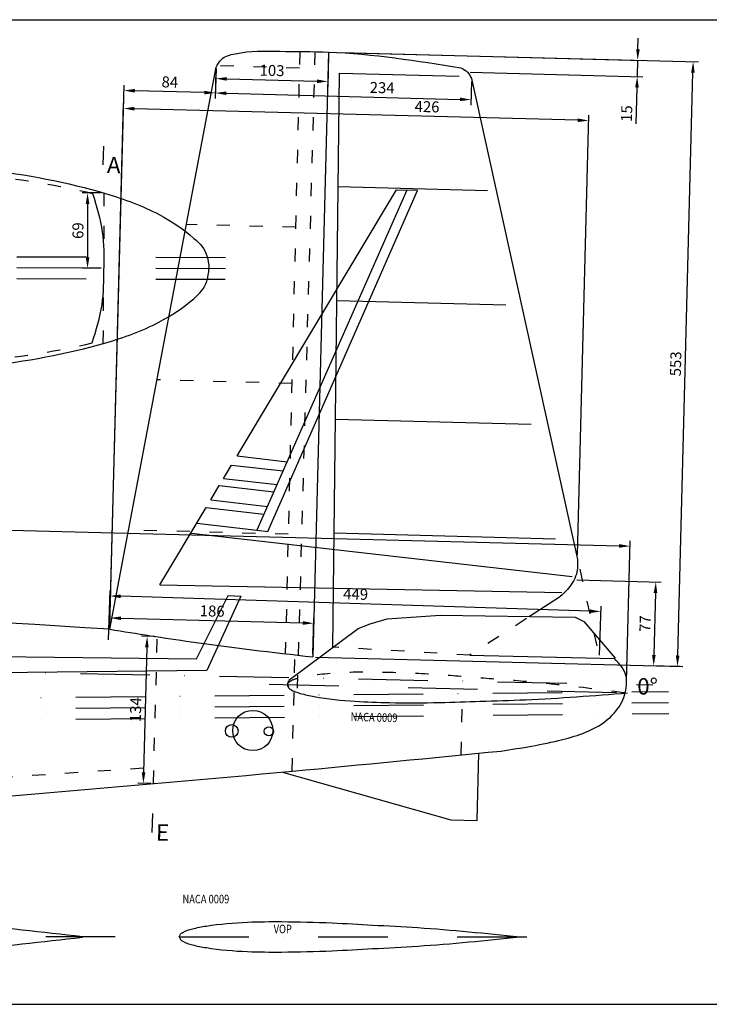
# Model space of a CAD drawing. Units: millimetres. Extents: x -13925 to -9796, y 3375 to 5338.
# Drawn here: x -11173 to -10542, y 3375 to 4275 of the extents above; entities that cross this region are included whole.
import ezdxf

# ---------------------------------------------------------------- set-up
doc = ezdxf.new("R2010")
doc.units = ezdxf.units.MM
doc.linetypes.add('ACAD_ISO03W100', pattern=[30, 12, -18])
doc.linetypes.add('DASHDOT', pattern=[25.4, 12.7, -6.35, 0, -6.35])
for name, color, linetype in [('A-HranyNad-G', 7, 'Continuous'), ('Layer1', 7, 'Continuous'), ('Layer2', 3, 'ACAD_ISO03W100'), ('Layer3', 6, 'DASHDOT'), ('Layer4', 2, 'Continuous')]:
    doc.layers.add(name, color=color, linetype=linetype)
doc.dimstyles.new('ISO-25', dxfattribs={"dimtxt": 2.5, "dimasz": 2.5, "dimexe": 1.25, "dimexo": 0.625, "dimtad": 1, "dimtxsty": 'Standard', "dimcen": 2.5, "dimadec": 0, "dimazin": 0, "dimtfac": 1, "dimtmove": 0, "dimatfit": 3, "dimfxl": 0, "dimarcsym": 0})

# ---------------------------------------------------------------- blocks, each defined once
blk = doc.blocks.new('*D23')
at = {"layer": 'Defpoints', "color": 0}
for p in [(-10614.86, 3793.93), (-10618.14, 3667.76), (-13428.17, 3575.23)]:
    blk.add_point(p, dxfattribs=at)
at = {"layer": 'Layer4', "color": 0, "lineweight": -2}
for p, q in [((-13428.11, 3577.73), (-13420.45, 3871.98)), ((-13410.58, 3866.72), (-10624.86, 3794.19)), ((-10618.08, 3670.25), (-10614.73, 3798.93))]:
    blk.add_line(p, q, dxfattribs=at)
at = {"layer": 'Layer4', "color": 0}
for points in [[(-13410.54, 3868.39), (-13410.62, 3865.06), (-13420.58, 3866.98)], [(-10624.81, 3795.86), (-10624.9, 3792.52), (-10614.86, 3793.93)]]:
    blk.add_solid(points, dxfattribs=at)
at = {"layer": 'Layer4', "color": 7, "insert": (-12017.52, 3837.95), "char_height": 10, "attachment_point": 5, "rotation": 358.50852}
blk.add_mtext('2807', dxfattribs=at)
blk = doc.blocks.new('*D30')
at = {"layer": 'Defpoints', "color": 0}
for p in [(-10883.56, 4245.32), (-10557.17, 4236.82), (-10904.83, 3692.67)]:
    blk.add_point(p, dxfattribs=at)
at = {"layer": 'Layer4', "color": 0, "lineweight": -2}
for p, q in [((-10881.06, 4245.25), (-10552.17, 4236.69)), ((-10571.3, 3693.98), (-10557.43, 4226.82)), ((-10902.34, 3692.6), (-10566.56, 3683.86))]:
    blk.add_line(p, q, dxfattribs=at)
at = {"layer": 'Layer4', "color": 0}
for points in [[(-10559.09, 4226.86), (-10555.76, 4226.78), (-10557.17, 4236.82)], [(-10572.97, 3694.03), (-10569.64, 3693.94), (-10571.56, 3683.99)]]:
    blk.add_solid(points, dxfattribs=at)
at = {"layer": 'Layer4', "color": 7, "insert": (-10571.86, 3960.6), "char_height": 10, "attachment_point": 5, "rotation": 88.50852}
blk.add_mtext('553', dxfattribs=at)
blk = doc.blocks.new('*D31')
at = {"layer": 'Defpoints', "color": 0}
for p in [(-11078.09, 4194.06), (-10663.13, 3783.37), (-11090.49, 3718.01)]:
    blk.add_point(p, dxfattribs=at)
at = {"layer": 'Layer4', "color": 0, "lineweight": -2}
for p, q in [((-11090.42, 3720.51), (-11077.96, 4199.06)), ((-10662.72, 4183.25), (-11068.1, 4193.8)), ((-10663.06, 3785.87), (-10652.59, 4187.99))]:
    blk.add_line(p, q, dxfattribs=at)
at = {"layer": 'Layer4', "color": 0}
for points in [[(-11068.05, 4195.47), (-11068.14, 4192.14), (-11078.09, 4194.06)], [(-10662.68, 4184.91), (-10662.76, 4181.58), (-10652.72, 4182.99)]]:
    blk.add_solid(points, dxfattribs=at)
at = {"layer": 'Layer4', "color": 7, "insert": (-10800.47, 4194.34), "char_height": 10, "attachment_point": 5, "rotation": 358.50852}
blk.add_mtext('426', dxfattribs=at)
blk = doc.blocks.new('*D32')
at = {"layer": 'Defpoints', "color": 0}
for p in [(-10881.06, 4245.25), (-10607.92, 4238.14), (-10763.6, 4227.24)]:
    blk.add_point(p, dxfattribs=at)
at = {"layer": 'Layer4', "color": 0, "lineweight": -2}
for p, q in [((-10607.66, 4248.13), (-10607.4, 4258.13)), ((-10878.56, 4245.18), (-10602.92, 4238.01)), ((-10607.92, 4238.14), (-10608.31, 4223.2)), ((-10761.1, 4227.18), (-10603.31, 4223.07)), ((-10608.57, 4213.2), (-10609.44, 4179.98))]:
    blk.add_line(p, q, dxfattribs=at)
at = {"layer": 'Layer4', "color": 0}
for points in [[(-10609.33, 4248.18), (-10605.99, 4248.09), (-10607.92, 4238.14)], [(-10610.24, 4213.25), (-10606.9, 4213.16), (-10608.31, 4223.2)]]:
    blk.add_solid(points, dxfattribs=at)
at = {"layer": 'Layer4', "color": 7, "insert": (-10616.69, 4189.34), "char_height": 10, "attachment_point": 5, "rotation": 88.50852}
blk.add_mtext('15', dxfattribs=at)
blk = doc.blocks.new('*D33')
at = {"layer": 'Defpoints', "color": 0}
for p in [(-10666.07, 3763.08), (-10593.33, 3684.55), (-10566.56, 3683.86)]:
    blk.add_point(p, dxfattribs=at)
at = {"layer": 'Layer4', "color": 0, "lineweight": -2}
for p, q in [((-10663.57, 3763.02), (-10586.34, 3761.01)), ((-10591.6, 3751.14), (-10593.07, 3694.55)), ((-10569.06, 3683.92), (-10598.33, 3684.68))]:
    blk.add_line(p, q, dxfattribs=at)
at = {"layer": 'Layer4', "color": 0}
for points in [[(-10593.27, 3751.19), (-10589.93, 3751.1), (-10591.34, 3761.14)], [(-10594.74, 3694.59), (-10591.41, 3694.51), (-10593.33, 3684.55)]]:
    blk.add_solid(points, dxfattribs=at)
at = {"layer": 'Layer4', "color": 7, "insert": (-10599.83, 3723.04), "char_height": 10, "attachment_point": 5, "rotation": 88.50852}
blk.add_mtext('77', dxfattribs=at)
blk = doc.blocks.new('*D34')
at = {"layer": 'Defpoints', "color": 0}
for p in [(-10993.34, 4232.96), (-10759.82, 4221.27), (-10760.32, 4202.09)]:
    blk.add_point(p, dxfattribs=at)
at = {"layer": 'Layer4', "color": 0, "lineweight": -2}
for p, q in [((-10993.41, 4230.46), (-10994.12, 4203.18)), ((-10759.88, 4218.77), (-10760.45, 4197.09)), ((-10983.99, 4207.91), (-10770.31, 4202.35))]:
    blk.add_line(p, q, dxfattribs=at)
at = {"layer": 'Layer4', "color": 0}
for points in [[(-10983.95, 4209.58), (-10984.04, 4206.25), (-10993.99, 4208.17)], [(-10770.27, 4204.02), (-10770.36, 4200.68), (-10760.32, 4202.09)]]:
    blk.add_solid(points, dxfattribs=at)
at = {"layer": 'Layer4', "color": 7, "insert": (-10841.56, 4211.71), "char_height": 10, "attachment_point": 5, "rotation": 358.50852}
blk.add_mtext('234', dxfattribs=at)
blk = doc.blocks.new('*D35')
at = {"layer": 'Defpoints', "color": 0}
for p in [(-10993.37, 4231.76), (-11077.67, 4210.46), (-11090.42, 3720.51)]:
    blk.add_point(p, dxfattribs=at)
at = {"layer": 'Layer4', "color": 0, "lineweight": -2}
for p, q in [((-10993.44, 4229.26), (-10994.12, 4203.28)), ((-11090.36, 3723.01), (-11077.54, 4215.46)), ((-11003.98, 4208.54), (-11067.67, 4210.2))]:
    blk.add_line(p, q, dxfattribs=at)
at = {"layer": 'Layer4', "color": 0}
for points in [[(-11067.63, 4211.86), (-11067.71, 4208.53), (-11077.67, 4210.46)], [(-11003.94, 4210.21), (-11004.03, 4206.87), (-10993.99, 4208.28)]]:
    blk.add_solid(points, dxfattribs=at)
at = {"layer": 'Layer4', "color": 7, "insert": (-11035.63, 4216.87), "char_height": 10, "attachment_point": 5, "rotation": 358.50852}
blk.add_mtext('84', dxfattribs=at)
blk = doc.blocks.new('*D36')
at = {"layer": 'Defpoints', "color": 0}
for p in [(-10890.44, 4245.61), (-10993.37, 4231.76), (-10891.14, 4218.65)]:
    blk.add_point(p, dxfattribs=at)
at = {"layer": 'Layer4', "color": 0, "lineweight": -2}
for p, q in [((-10890.5, 4243.12), (-10891.27, 4213.65)), ((-10993.44, 4229.26), (-10993.78, 4216.32)), ((-10983.65, 4221.06), (-10901.14, 4218.91))]:
    blk.add_line(p, q, dxfattribs=at)
at = {"layer": 'Layer4', "color": 0}
for points in [[(-10983.61, 4222.73), (-10983.69, 4219.39), (-10993.65, 4221.32)], [(-10901.09, 4220.58), (-10901.18, 4217.24), (-10891.14, 4218.65)]]:
    blk.add_solid(points, dxfattribs=at)
at = {"layer": 'Layer4', "color": 7, "insert": (-10942.2, 4227.48), "char_height": 10, "attachment_point": 5, "rotation": 358.50852}
blk.add_mtext('103', dxfattribs=at)
blk = doc.blocks.new('*D37')
at = {"layer": 'Defpoints', "color": 0}
for p in [(-11090.49, 3718.01), (-10904.03, 3723.45), (-10904.83, 3692.67)]:
    blk.add_point(p, dxfattribs=at)
at = {"layer": 'Layer4', "color": 0, "lineweight": -2}
for p, q in [((-11090.42, 3720.51), (-11090.09, 3733.29)), ((-11080.22, 3728.04), (-10914.03, 3723.71)), ((-10904.77, 3695.16), (-10903.9, 3728.45))]:
    blk.add_line(p, q, dxfattribs=at)
at = {"layer": 'Layer4', "color": 0}
for points in [[(-11080.18, 3729.7), (-11080.27, 3726.37), (-11090.22, 3728.3)], [(-10913.99, 3725.37), (-10914.07, 3722.04), (-10904.03, 3723.45)]]:
    blk.add_solid(points, dxfattribs=at)
at = {"layer": 'Layer4', "color": 7, "insert": (-10996.93, 3733.37), "char_height": 10, "attachment_point": 5, "rotation": 358.50852}
blk.add_mtext('186', dxfattribs=at)
blk = doc.blocks.new('*D99')
at = {"layer": 'Defpoints', "color": 0}
for p in [(-11090.5, 3748.41), (-11091.84, 3705.94), (-10642.89, 3691.71)]:
    blk.add_point(p, dxfattribs=at)
at = {"layer": 'Layer4', "color": 0, "lineweight": -2}
for p, q in [((-11091.76, 3708.44), (-11090.34, 3753.41)), ((-10651.54, 3734.5), (-11080.5, 3748.09)), ((-10642.81, 3694.21), (-10641.39, 3739.18))]:
    blk.add_line(p, q, dxfattribs=at)
at = {"layer": 'Layer4', "color": 0}
for points in [[(-11080.45, 3749.76), (-11080.56, 3746.43), (-11090.5, 3748.41)], [(-10651.49, 3736.16), (-10651.59, 3732.83), (-10641.54, 3734.18)]]:
    blk.add_solid(points, dxfattribs=at)
at = {"layer": 'Layer4', "color": 7, "insert": (-10865.78, 3748.79), "char_height": 10, "attachment_point": 5, "rotation": 358.18464}
blk.add_mtext('449', dxfattribs=at)
blk = doc.blocks.new('*D113')
at = {"layer": 'Defpoints', "color": 0}
for p in [(-11047.12, 3711.15), (-11059.9, 3577.13), (-11050.62, 3576.88)]:
    blk.add_point(p, dxfattribs=at)
at = {"layer": 'Layer4', "color": 0, "lineweight": -2}
for p, q in [((-11049.62, 3711.22), (-11061.4, 3711.53)), ((-11056.67, 3701.4), (-11059.64, 3587.12)), ((-11053.12, 3576.95), (-11064.9, 3577.26))]:
    blk.add_line(p, q, dxfattribs=at)
at = {"layer": 'Layer4', "color": 0}
for points in [[(-11058.33, 3701.44), (-11055, 3701.36), (-11056.4, 3711.4)], [(-11061.31, 3587.17), (-11057.97, 3587.08), (-11059.9, 3577.13)]]:
    blk.add_solid(points, dxfattribs=at)
at = {"layer": 'Layer4', "color": 7, "insert": (-11065.65, 3644.46), "char_height": 10, "attachment_point": 5, "rotation": 88.50852}
blk.add_mtext('134', dxfattribs=at)
blk = doc.blocks.new('*D123')
at = {"layer": 'Defpoints', "color": 0}
for p in [(-11096.02, 4116.8), (-11110.87, 4047.97), (-11096.02, 4047.97)]:
    blk.add_point(p, dxfattribs=at)
at = {"layer": 'Layer4', "color": 0, "lineweight": -2}
for p, q in [((-11098.52, 4116.8), (-11115.87, 4116.8)), ((-11110.87, 4106.8), (-11110.87, 4057.97)), ((-11098.52, 4047.97), (-11115.87, 4047.97))]:
    blk.add_line(p, q, dxfattribs=at)
at = {"layer": 'Layer4', "color": 0}
for points in [[(-11112.54, 4106.8), (-11109.21, 4106.8), (-11110.87, 4116.8)], [(-11112.54, 4057.97), (-11109.21, 4057.97), (-11110.87, 4047.97)]]:
    blk.add_solid(points, dxfattribs=at)
at = {"layer": 'Layer4', "color": 7, "insert": (-11118.37, 4082.38), "char_height": 10, "attachment_point": 5, "rotation": 90}
blk.add_mtext('69', dxfattribs=at)

msp = doc.modelspace()

# ---------------------------------------------------------------- linework, layer by layer
at = {"layer": 'Layer1'}
for p, q in [((-13924.63, 4275.17), (-9795.54, 4275.17)), ((-10890.44, 4245.61), (-10904.83, 3692.67)), ((-11090.49, 3718.01), (-10993.37, 4231.76)), ((-10886.65, 3701.61), (-10880.39, 4226.25)), ((-10880.39, 4226.25), (-10771.03, 4223.4)), ((-10759.82, 4221.27), (-10663.13, 3783.37)), ((-11096.53, 4142.36), (-11096.08, 4159.49)), ((-10881.62, 4122.61), (-10745.22, 4119.06)), ((-10882.87, 4018.44), (-10728.49, 4014.42)), ((-10884.16, 3910.03), (-10705.38, 3905.37)), ((-10885.41, 3806.02), (-10682.95, 3800.75)), ((-10679.4, 3747.31), (-10706.86, 3729.55)), ((-10852.43, 3722.87), (-10836.81, 3727.48)), ((-10836.81, 3727.48), (-10788.4, 3730.77)), ((-10788.4, 3730.77), (-10664.9, 3728.92)), ((-10664.9, 3728.92), (-10657.25, 3725.08)), ((-10926.72, 3671.5), (-10863.49, 3718.6)), ((-10863.49, 3718.6), (-10852.43, 3722.87)), ((-10657.25, 3725.08), (-10628.49, 3691.53)), ((-10761.29, 3694.36), (-10629.09, 3691.4)), ((-10767.61, 3670.6), (-10767.61, 3670.71)), ((-10754.79, 3543.07), (-10753.18, 3604.68)), ((-10932.5, 3587.48), (-10778.69, 3543.69)), ((-11051.79, 3532.29), (-11051.34, 3549.7)), ((-10778.69, 3543.69), (-10754.79, 3543.07)), ((-13924.63, 3375.17), (-9795.54, 3375.17))]:
    msp.add_line(p, q, dxfattribs=at)
at = {"layer": 'Layer1', "color": 1}
for p, q in [((-10974.21, 3876.38), (-10828.44, 4119.72)), ((-10818.91, 4119.29), (-10956, 3808.58)), ((-10946.11, 3807.45), (-10809.19, 4119.04)), ((-10828.44, 4119.72), (-10819.2, 4119.48)), ((-10809.19, 4119.04), (-10818.91, 4119.29)), ((-10974.21, 3876.38), (-10928.4, 3871.14)), ((-10986.49, 3855.89), (-10979.15, 3868.12)), ((-10979.15, 3868.12), (-10932.1, 3862.74)), ((-10986.49, 3855.89), (-10937.6, 3850.29)), ((-10998.29, 3836.18), (-10990.44, 3849.28)), ((-10990.44, 3849.28), (-10940.56, 3843.58)), ((-10998.29, 3836.18), (-10946.44, 3830.25)), ((-11044.78, 3758.58), (-11002.5, 3829.15)), ((-11002.5, 3829.15), (-10949.59, 3823.1)), ((-11011.05, 3814.87), (-10956, 3808.58)), ((-10956, 3808.58), (-10946.11, 3807.45)), ((-11015.92, 3805.96), (-10667.94, 3766.17)), ((-11044.78, 3758.58), (-10677.21, 3751.6)), ((-11011.24, 3690.81), (-10982.31, 3748.82)), ((-10970.74, 3748.24), (-11001.9, 3680.4)), ((-10982.31, 3748.82), (-10970.74, 3748.24)), ((-11950.73, 3702.11), (-11011.24, 3690.81)), ((-11001.9, 3680.4), (-11957.62, 3668.93))]:
    msp.add_line(p, q, dxfattribs=at)
at = {"layer": 'Layer1'}
for centre, radius in [((-10959.78, 3625.44), 18.37), ((-10979.04, 3625.1), 5.82), ((-10945.15, 3624.64), 4.18)]:
    msp.add_circle(centre, radius, dxfattribs=at)
for points in [[(-10993.37, 4231.76), (-10988.52, 4238.84), (-10976.05, 4244.09), (-10935.21, 4246.25), (-10890.44, 4245.61), (-10769.53, 4231.08)], [(-10769.53, 4231.08), (-10763.47, 4227.12), (-10759.82, 4221.27)], [(-11106.2, 4116.27), (-11097.38, 4081.15), (-11096.02, 4047.97)], [(-11106.67, 3979.76), (-11097.61, 4014.82), (-11096.02, 4048)], [(-10663.13, 3783.37), (-10663.46, 3770.53), (-10671.2, 3755.4), (-10679.4, 3747.31)], [(-11090.49, 3718.01), (-11016.13, 3706.55), (-10904.83, 3692.67)], [(-10732.73, 3606.68), (-10676.66, 3617.17), (-10636.66, 3634.47), (-10623.56, 3649.3), (-10618.16, 3666.81), (-10618.64, 3675.64), (-10629.09, 3691.4)], [(-10928.21, 3666.96), (-10927.08, 3664.44), (-10925.14, 3662.89), (-10916.41, 3659.38), (-10903.65, 3656.52), (-10866.19, 3652.11), (-10834.94, 3650.96), (-10788.79, 3651.03), (-10751.76, 3652.16), (-10710.38, 3653.55), (-10617.06, 3659.88)], [(-10926.88, 3664.82), (-10927.75, 3668.56), (-10926.57, 3671.29)], [(-11027, 3436.84), (-11025.82, 3439.33), (-11023.84, 3440.84), (-11015.04, 3444.15), (-11002.22, 3446.72), (-10964.66, 3450.27), (-10933.4, 3450.71), (-10887.25, 3449.59), (-10850.27, 3447.61), (-10808.93, 3445.29), (-10715.78, 3436.83)], [(-11027, 3436.84), (-11025.82, 3434.34), (-11023.84, 3432.83), (-11015.04, 3429.53), (-11002.22, 3426.95), (-10964.66, 3423.4), (-10933.4, 3422.96), (-10887.25, 3424.08), (-10850.27, 3426.05), (-10808.93, 3428.38), (-10715.78, 3436.83)]]:
    msp.add_spline(points, degree=3, dxfattribs=at)
for points, knots in [([(-11767.16, 4161.13), (-11658.08, 4163.77), (-11470.02, 4162.22), (-11245.46, 4146.98), (-11112.42, 4123.91), (-11048.41, 4100.75), (-11015.87, 4078.65), (-11001.48, 4063.49), (-11000.12, 4051.74), (-10999.89, 4047.64)], [2050.045914, 2050.045914, 2050.045914, 2050.045914, 2377.199247, 2613.344787, 2726.488196, 2778.545292, 2818.007673, 2841.314149, 2853.564096, 2853.564096, 2853.564096, 2853.564096]), ([(-11791.81, 3940.24), (-11674.81, 3936.06), (-11478.73, 3935.83), (-11246.14, 3950.01), (-11112.94, 3972.17), (-11048.77, 3994.89), (-11016.08, 4016.77), (-11001.59, 4031.82), (-11000.15, 4043.56), (-10999.89, 4047.67)], [2026.160973, 2026.160973, 2026.160973, 2026.160973, 2377.199247, 2613.344787, 2726.488196, 2778.545292, 2818.007673, 2841.314149, 2853.564096, 2853.564096, 2853.564096, 2853.564096]), ([(-12699.8, 3811.64), (-12723.07, 3811.61), (-12820.59, 3810.25), (-12959.84, 3799.21), (-13123.28, 3765.99), (-13237.54, 3727.72), (-13325.83, 3682.91), (-13382.9, 3645.12), (-13411.85, 3614.36), (-13429.77, 3584.75), (-13427.96, 3550.65), (-13396.57, 3518.25), (-13329.33, 3493.21), (-13227.78, 3467.28), (-13054.5, 3451.16), (-12776.73, 3444.87), (-12351.23, 3464.89), (-11716.82, 3526.08), (-11159.62, 3564.88), (-10796.32, 3600.45), (-10732.73, 3606.68)], [1612.090025, 1612.090025, 1612.090025, 1612.090025, 1681.890275, 1904.607608, 2029.667402, 2181.968403, 2263.276116, 2329.538557, 2373.233959, 2401.46961, 2431.426809, 2467.698272, 2529.210149, 2644.721713, 2781.779338, 3049.733932, 3478.189672, 4058.449736, 4961.850659, 5153.535625, 5153.535625, 5153.535625, 5153.535625]), ([(-11090.49, 3718.01), (-11334.09, 3733.15), (-11745.15, 3758.69), (-12155.92, 3786.97), (-12323.44, 3796.73)], [0, 0, 0, 0, 732.154256, 1235.496005, 1235.496005, 1235.496005, 1235.496005]), ([(-11533.83, 3436.84), (-11533.97, 3438.36), (-11531.16, 3442.02), (-11523.18, 3446.09), (-11501.73, 3451.26), (-11456.13, 3454.99), (-11398.81, 3458.21), (-11281.76, 3456.11), (-11189.11, 3445.54), (-11115.59, 3437.15)], [3.388037, 3.388037, 3.388037, 3.388037, 7.726812, 14.823619, 32.469563, 77.859387, 148.503432, 206.227972, 428.162862, 428.162862, 428.162862, 428.162862]), ([(-11533.83, 3436.84), (-11533.97, 3435.31), (-11531.16, 3431.65), (-11523.18, 3427.58), (-11501.73, 3422.41), (-11456.13, 3418.68), (-11398.81, 3415.46), (-11281.76, 3417.56), (-11189.11, 3428.13), (-11115.59, 3436.52)], [3.388037, 3.388037, 3.388037, 3.388037, 7.726812, 14.823619, 32.469563, 77.859387, 148.503432, 206.227972, 428.162862, 428.162862, 428.162862, 428.162862])]:
    msp.add_open_spline(points, degree=3, knots=knots, dxfattribs=at)
at = {"layer": 'Layer2'}
for p, q in [((-10916.84, 4246.09), (-10930.05, 3695.6)), ((-10902.98, 4245.94), (-10919.19, 3661.44)), ((-10917.2, 4230.98), (-10992.72, 4232.94)), ((-11096.02, 4116.8), (-11096.02, 4047.97)), ((-10920.7, 4085.39), (-11020.55, 4087.99)), ((-11096.49, 3979.17), (-11096.02, 4048)), ((-10924.12, 3942.72), (-11047.41, 3945.93)), ((-10927.43, 3804.86), (-11073.35, 3808.66)), ((-10660.84, 3773.01), (-10642.89, 3691.71)), ((-10709.64, 3727.75), (-10761.29, 3694.36)), ((-11050.62, 3576.88), (-11047.12, 3711.15)), ((-10761.29, 3694.36), (-10886.65, 3701.61)), ((-10923.94, 3588.28), (-10921.17, 3694.56)), ((-10769.37, 3603.1), (-10768.02, 3655.06)), ((-11430.83, 3566.25), (-11050.22, 3592))]:
    msp.add_line(p, q, dxfattribs=at)
for points in [[(-11296.38, 4140), (-11232.67, 4135.95), (-11168.96, 4131.91), (-11106.2, 4116.27)], [(-11297.01, 3957.34), (-11233.28, 3960.95), (-11169.54, 3964.56), (-11106.67, 3979.76)]]:
    msp.add_open_spline(points, degree=3, dxfattribs=at)
msp.add_spline([(-10928.21, 3666.96), (-10926.97, 3669.43), (-10924.96, 3670.89), (-10916.08, 3674), (-10903.2, 3676.28), (-10865.58, 3678.98), (-10834.31, 3678.7), (-10788.21, 3676.54), (-10751.27, 3673.72), (-10710, 3670.45), (-10617.06, 3659.88)], degree=3, dxfattribs=at)
at = {"layer": 'Layer3', "ltscale": 5}
for p, q in [((-10984.86, 4057.58), (-13839.48, 4067.41)), ((-10984.89, 4047.58), (-13839.52, 4057.41)), ((-10984.93, 4037.58), (-13839.55, 4047.41)), ((-13404.72, 3723.87), (-10594.02, 3667.09)), ((-10944.74, 3667.82), (-10605.14, 3659.55)), ((-12011.31, 3647.13), (-10579.72, 3661.03)), ((-12011.21, 3637.13), (-10579.62, 3651.03)), ((-12011.11, 3627.13), (-10579.53, 3641.03)), ((-11085.55, 3436.84), (-11549.36, 3436.84)), ((-11027, 3436.84), (-10688.85, 3436.84))]:
    msp.add_line(p, q, dxfattribs=at)

# ---------------------------------------------------------------- texts
at = {"layer": 'A-HranyNad-G', "color": 7, "width": 0.8}
msp.add_text('NACA 0009', height=7.81, rotation=358.50852, dxfattribs=at).set_placement((-10870.4, 3634.15))
for s, p in [('NACA 0009', (-11024.08, 3467.46)), ('VOP', (-10940.72, 3440.11))]:
    msp.add_text(s, height=7.81, dxfattribs=at).set_placement(p)
at = {"layer": 'Layer1'}
for s, p in [('A', (-11093.26, 4134.95)), ('E', (-11048.52, 3524.87))]:
    msp.add_text(s, height=15, rotation=358.50852, dxfattribs=at).set_placement(p)
msp.add_text('0%%D', height=15, dxfattribs=at).set_placement((-10608.31, 3658.29))

# ---------------------------------------------------------------- dimensions: what is measured, and where the dimension line sits
at = {"layer": 'Layer4'}
for base, p1, p2, angle, picture, middle in [((-10607.92, 4238.14), (-10763.6, 4227.24), (-10881.06, 4245.25), 88.50852, '*D32', (-10609.2, 4189.14)), ((-10760.32, 4202.09), (-10993.34, 4232.96), (-10759.82, 4221.27), 358.50852, '*D34', (-10841.76, 4204.21)), ((-11078.09, 4194.06), (-10663.13, 3783.37), (-11090.49, 3718.01), 358.50852, '*D31', (-10800.67, 4186.84))]:
    dim = msp.add_linear_dim(base=base, p1=p1, p2=p2, angle=angle, dimstyle='ISO-25', override={"dimscale": 4, "dimdec": 0, "dimclrt": 7}, dxfattribs=at)
    dim.commit()
    dim.dimension.update_dxf_attribs({"geometry": picture, "text_midpoint": middle, "dimtype": 160})
for base, p1, p2, angle, picture, middle in [((-10891.14, 4218.65), (-10993.37, 4231.76), (-10890.44, 4245.61), 358.50852, '*D36', (-10942.2, 4227.48)), ((-10557.17, 4236.82), (-10904.83, 3692.67), (-10883.56, 4245.32), 88.50852, '*D30', (-10571.86, 3960.6)), ((-11077.67, 4210.46), (-10993.37, 4231.76), (-11090.42, 3720.51), 358.50852, '*D35', (-11035.63, 4216.87)), ((-11110.87, 4047.97), (-11096.02, 4116.8), (-11096.02, 4047.97), 90, '*D123', (-11118.37, 4082.38)), ((-10614.86, 3793.93), (-13428.17, 3575.23), (-10618.14, 3667.76), 358.50852, '*D23', (-12017.52, 3837.95)), ((-10593.33, 3684.55), (-10666.07, 3763.08), (-10566.56, 3683.86), 88.50852, '*D33', (-10599.83, 3723.04)), ((-10904.03, 3723.45), (-11090.49, 3718.01), (-10904.83, 3692.67), 358.50852, '*D37', (-10996.93, 3733.37))]:
    dim = msp.add_linear_dim(base=base, p1=p1, p2=p2, angle=angle, dimstyle='ISO-25', override={"dimscale": 4, "dimdec": 0, "dimclrt": 7}, dxfattribs=at)
    dim.commit()
    dim.dimension.update_dxf_attribs({"geometry": picture, "text_midpoint": middle})
for p1, p2, distance, picture, middle in [((-10642.89, 3691.71), (-11091.84, 3705.94), -42.49, '*D99', (-10865.78, 3748.79)), ((-11047.12, 3711.15), (-11050.62, 3576.88), -9.29, '*D113', (-11065.65, 3644.46))]:
    dim = msp.add_aligned_dim(p1=p1, p2=p2, distance=distance, dimstyle='ISO-25', override={"dimscale": 4, "dimdec": 0, "dimclrt": 7}, dxfattribs=at)
    dim.commit()
    dim.dimension.update_dxf_attribs({"geometry": picture, "text_midpoint": middle})

doc.saveas('drawing.dxf')
